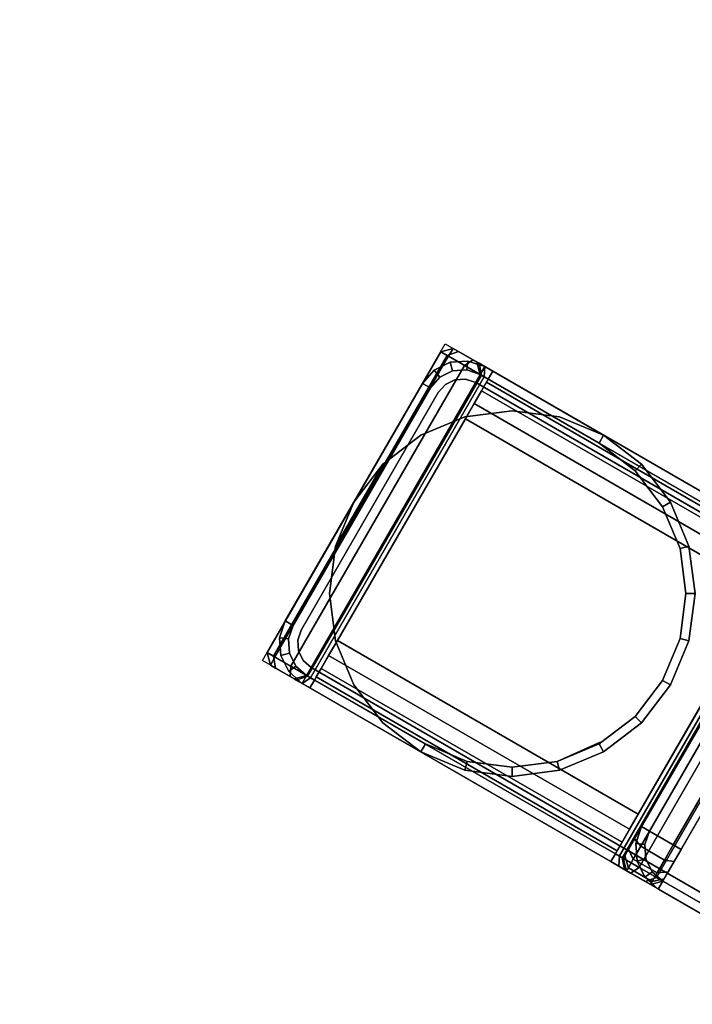
# Model space of a CAD drawing. Units: millimetres. Extents: x 3912 to 7812, y -1609 to 2510.
# Drawn here: x 4431 to 4504, y -999 to -891 of the extents above; entities that cross this region are included whole.
import ezdxf

# ---------------------------------------------------------------- set-up
doc = ezdxf.new("R2010")
doc.units = ezdxf.units.MM
doc.header["$LTSCALE"] = 200
for name, color, linetype in [('2ddim', 7, 'Continuous'), ('72_HWAP_INSERT', 7, 'Continuous'), ('72_HWAP_MW_D2_1', 1, 'Continuous'), ('72_HWAP_MW_D3_SURFACE01', 7, 'Continuous'), ('72_HWAP_MY_D3_WKSF_TOP', 7, 'Continuous'), ('72_HWAP_MY_D3_WKSF_TRIM', 7, 'Continuous')]:
    doc.layers.add(name, color=color, linetype=linetype)
doc.styles.add('Trebuchet', font='trebuc.TTF')
doc.dimstyles.new('MM', dxfattribs={"dimscale": 350, "dimtxt": 0.3, "dimasz": 0.18, "dimexe": 0.18, "dimexo": 0.0625, "dimgap": 0.09, "dimtad": 1, "dimtoh": 1, "dimdec": 0, "dimzin": 0, "dimdsep": 46, "dimtxsty": 'Trebuchet', "dimcen": 0.09, "dimclrd": 11, "dimclre": 11, "dimclrt": 2, "dimadec": 0, "dimazin": 0, "dimtfac": 1, "dimtdec": 0, "dimtofl": 0, "dimtmove": 0, "dimatfit": 3, "dimfxl": 0, "dimtolj": 1, "dimtzin": 0, "dimarcsym": 0})

# ---------------------------------------------------------------- blocks, each defined once
blk = doc.blocks.new('72HWAP_MY_D3_VS_0614_RIGHT4')
at = {"invisible_edges": 12}
for points in [[(1.39885, -0.002, 0.73), (0.002, -0.002, 0.73), (0.002, -0.598, 0.73), (0.70718, -0.598, 0.73)], [(0.002, -0.598, 0.7036), (0.002, -0.002, 0.7036), (1.39885, -0.002, 0.7036), (0.70718, -0.598, 0.7036)]]:
    blk.add_3dface(points, dxfattribs=at)
blk = doc.blocks.new('72HWAP_MY_D3_VS_EDGEBANDING_0614_RIGHT4')
mesh = blk.add_polymesh((2, 8))
for k, corner in enumerate([(0.7072, -0.598, 0.7036), (0.7072, -0.599, 0.70387), (0.7072, -0.59973, 0.7046), (0.7072, -0.6, 0.7056), (0.7072, -0.6, 0.728), (0.7072, -0.59973, 0.729), (0.7072, -0.599, 0.72973), (0.7072, -0.598, 0.73), (0.002, -0.598, 0.7036), (0.002, -0.599, 0.70387), (0.002, -0.59973, 0.7046), (0.002, -0.6, 0.7056), (0.002, -0.6, 0.728), (0.002, -0.59973, 0.729), (0.002, -0.599, 0.72973), (0.002, -0.598, 0.73)]):
    mesh.set_mesh_vertex(divmod(k, 8), corner)
blk = doc.blocks.new('XCAD032E5A568F72518D34D78B58703E9AAB82')
at = {"layer": '72_HWAP_MY_D3_WKSF_TOP', "color": 0}
blk.add_blockref('72HWAP_MY_D3_VS_0614_RIGHT4', (0, 0), dxfattribs=at)
at = {"layer": '72_HWAP_MY_D3_WKSF_TRIM', "color": 0}
blk.add_blockref('72HWAP_MY_D3_VS_EDGEBANDING_0614_RIGHT4', (0, 0), dxfattribs=at)
blk = doc.blocks.new('72HWAP_MW_D3_YWBH_000W_PAPERMGT_CUSHION')
for points, invisible_edges in [([(0.01115, 0.06777, 0.704), (0.01, 0.068, 0.704), (-0.02, 0.068, 0.704), (-0.02115, 0.06777, 0.704)], 8), ([(0.01277, 0.06615, 0.704), (0.01212, 0.06712, 0.704), (-0.02212, 0.06712, 0.704), (-0.02277, 0.06615, 0.704)], 10), ([(0.01212, 0.06712, 0.704), (0.01115, 0.06777, 0.704), (-0.02115, 0.06777, 0.704), (-0.02212, 0.06712, 0.704)], 10), ([(0.013, 0.065, 0.704), (0.01277, 0.06615, 0.704), (-0.02277, 0.06615, 0.704), (-0.023, 0.065, 0.704)], 10), ([(-0.023, 0.002, 0.704), (0.013, 0.002, 0.704), (0.013, 0.065, 0.704), (-0.023, 0.065, 0.704)], 4), ([(0.014, 0.064, 0.638), (0.014, 0.064, 0.633), (-0.024, 0.064, 0.633), (-0.024, 0.064, 0.638)], 8), ([(0.01361, 0.064, 0.63991), (0.014, 0.064, 0.638), (-0.024, 0.064, 0.638), (-0.02362, 0.064, 0.63991)], 10), ([(0.01253, 0.064, 0.64153), (0.01361, 0.064, 0.63991), (-0.02362, 0.064, 0.63991), (-0.02253, 0.064, 0.64153)], 10), ([(0.01091, 0.064, 0.64261), (0.01253, 0.064, 0.64153), (-0.02253, 0.064, 0.64153), (-0.02091, 0.064, 0.64262)], 10), ([(0.009, 0.064, 0.643), (0.01091, 0.064, 0.64261), (-0.02091, 0.064, 0.64262), (-0.019, 0.064, 0.643)], 2), ([(0.014, 0.026, 0.633), (0.014, 0.026, 0.638), (-0.024, 0.026, 0.638), (-0.024, 0.026, 0.633)], 2), ([(0.014, 0.026, 0.638), (0.01361, 0.026, 0.63991), (-0.02362, 0.026, 0.63991), (-0.024, 0.026, 0.638)], 10), ([(0.01361, 0.026, 0.63991), (0.01253, 0.026, 0.64153), (-0.02253, 0.026, 0.64153), (-0.02362, 0.026, 0.63991)], 10), ([(0.01253, 0.026, 0.64153), (0.01091, 0.026, 0.64261), (-0.02091, 0.026, 0.64262), (-0.02253, 0.026, 0.64153)], 10), ([(0.01091, 0.026, 0.64261), (0.009, 0.026, 0.643), (-0.019, 0.026, 0.643), (-0.02091, 0.026, 0.64262)], 8)]:
    blk.add_3dface(points, dxfattribs=dict(invisible_edges=invisible_edges))
for points in [[(0.01, 0.068, 0.704), (0.01, 0.068, 0.702), (-0.02, 0.068, 0.702), (-0.02, 0.068, 0.704)], [(-0.023, 0.065, 0.704), (-0.023, 0.065, 0.702), (-0.023, 0.002, 0.702), (-0.023, 0.002, 0.704)], [(0.013, 0.002, 0.704), (0.013, 0.002, 0.702), (0.013, 0.065, 0.702), (0.013, 0.065, 0.704)], [(-0.024, 0.064, 0.638), (-0.024, 0.064, 0.633), (-0.024, 0.026, 0.633), (-0.024, 0.026, 0.638)], [(-0.019, 0.026, 0.643), (0.009, 0.026, 0.643), (0.009, 0.064, 0.643), (-0.019, 0.064, 0.643)], [(0.014, 0.026, 0.638), (0.014, 0.026, 0.633), (0.014, 0.064, 0.633), (0.014, 0.064, 0.638)]]:
    blk.add_3dface(points)
mesh = blk.add_polymesh((2, 5))
for k, corner in enumerate([(-0.023, 0.065, 0.704), (-0.02277, 0.06615, 0.704), (-0.02212, 0.06712, 0.704), (-0.02115, 0.06777, 0.704), (-0.02, 0.068, 0.704), (-0.023, 0.065, 0.702), (-0.02277, 0.06615, 0.702), (-0.02212, 0.06712, 0.702), (-0.02115, 0.06777, 0.702), (-0.02, 0.068, 0.702)]):
    mesh.set_mesh_vertex(divmod(k, 5), corner)
mesh = blk.add_polymesh((2, 5))
for k, corner in enumerate([(0.013, 0.065, 0.702), (0.01277, 0.06615, 0.702), (0.01212, 0.06712, 0.702), (0.01115, 0.06777, 0.702), (0.01, 0.068, 0.702), (0.013, 0.065, 0.704), (0.01277, 0.06615, 0.704), (0.01212, 0.06712, 0.704), (0.01115, 0.06777, 0.704), (0.01, 0.068, 0.704)]):
    mesh.set_mesh_vertex(divmod(k, 5), corner)
mesh = blk.add_polymesh((2, 5))
for k, corner in enumerate([(-0.024, 0.026, 0.638), (-0.02362, 0.026, 0.63991), (-0.02253, 0.026, 0.64153), (-0.02091, 0.026, 0.64262), (-0.019, 0.026, 0.643), (-0.024, 0.064, 0.638), (-0.02362, 0.064, 0.63991), (-0.02253, 0.064, 0.64153), (-0.02091, 0.064, 0.64262), (-0.019, 0.064, 0.643)]):
    mesh.set_mesh_vertex(divmod(k, 5), corner)
mesh = blk.add_polymesh((2, 5))
for k, corner in enumerate([(0.014, 0.064, 0.638), (0.01361, 0.064, 0.63991), (0.01253, 0.064, 0.64153), (0.01091, 0.064, 0.64261), (0.009, 0.064, 0.643), (0.014, 0.026, 0.638), (0.01361, 0.026, 0.63991), (0.01253, 0.026, 0.64153), (0.01091, 0.026, 0.64261), (0.009, 0.026, 0.643)]):
    mesh.set_mesh_vertex(divmod(k, 5), corner)
blk = doc.blocks.new('72HWAP_MW_D3_YWBH_000W_PAPERMGT')
for points in [[(-0.025, 0.069, 0.695), (-0.024, 0.07, 0.695), (-0.024, 0.07, 0.634), (-0.025, 0.069, 0.634)], [(-0.024, 0.069, 0.696), (-0.024, 0.07, 0.695), (-0.025, 0.069, 0.695), (-0.024, 0.069, 0.696)], [(-0.024, 0.069, 0.696), (-0.025, 0.069, 0.695), (-0.025, 0.05, 0.695), (-0.024, 0.05, 0.696)], [(-0.024, 0.07, 0.695), (0.014, 0.07, 0.695), (0.014, 0.07, 0.634), (-0.024, 0.07, 0.634)], [(0.014, 0.069, 0.696), (0.014, 0.07, 0.695), (-0.024, 0.07, 0.695), (-0.024, 0.069, 0.696)], [(-0.02, 0.069, 0.697), (-0.02, 0.07, 0.698), (0.01, 0.07, 0.698), (0.01, 0.069, 0.697)], [(0.01, 0.07, 0.701), (0.01, 0.07, 0.698), (-0.02, 0.07, 0.698), (-0.02, 0.07, 0.701)], [(0.01, 0.069, 0.702), (0.01, 0.07, 0.701), (-0.02, 0.07, 0.701), (-0.02, 0.069, 0.702)], [(0.00018, 0.06932, 0.696), (-0.01018, 0.06932, 0.696), (-0.005, 0.07, 0.696)], [(0.015, 0.069, 0.634), (0.014, 0.07, 0.634), (0.014, 0.07, 0.695), (0.015, 0.069, 0.695)], [(0.014, 0.069, 0.696), (0.015, 0.069, 0.695), (0.014, 0.07, 0.695), (0.014, 0.069, 0.696)], [(0.014, 0.05, 0.696), (0.015, 0.05, 0.695), (0.015, 0.069, 0.695), (0.014, 0.069, 0.696)], [(-0.024, 0.065, 0.69), (-0.025, 0.066, 0.69), (-0.025, 0.066, 0.634), (-0.024, 0.065, 0.634)], [(0.015, 0.066, 0.69), (0.014, 0.065, 0.69), (0.014, 0.065, 0.634), (0.015, 0.066, 0.634)], [(-0.024, 0.001, 0.697), (-0.025, 0.001, 0.698), (-0.025, 0.065, 0.698), (-0.024, 0.065, 0.697)], [(-0.024, 0.065, 0.702), (-0.025, 0.065, 0.701), (-0.025, 0.001, 0.701), (-0.024, 0.001, 0.702)], [(0.014, 0.065, 0.634), (0.014, 0.065, 0.69), (-0.024, 0.065, 0.69), (-0.024, 0.065, 0.634)], [(0.014, 0.065, 0.697), (0.015, 0.065, 0.698), (0.015, 0.001, 0.698), (0.014, 0.001, 0.697)], [(0.014, 0.001, 0.702), (0.015, 0.001, 0.701), (0.015, 0.065, 0.701), (0.014, 0.065, 0.702)], [(-0.024, 0.064, 0.633), (-0.025, 0.064, 0.632), (-0.025, 0.026, 0.632), (-0.024, 0.026, 0.633)], [(-0.025, 0.064, 0.629), (-0.024, 0.064, 0.628), (-0.024, 0.026, 0.628), (-0.025, 0.026, 0.629)], [(-0.025, 0.064, 0.692), (-0.024, 0.064, 0.691), (-0.024, 0.05, 0.691), (-0.025, 0.05, 0.692)], [(0.014, 0.064, 0.628), (0.014, 0.026, 0.628), (-0.024, 0.026, 0.628), (-0.024, 0.064, 0.628)], [(0.014, 0.026, 0.633), (0.015, 0.026, 0.632), (0.015, 0.064, 0.632), (0.014, 0.064, 0.633)], [(0.015, 0.026, 0.629), (0.014, 0.026, 0.628), (0.014, 0.064, 0.628), (0.015, 0.064, 0.629)], [(0.015, 0.05, 0.692), (0.014, 0.05, 0.691), (0.014, 0.064, 0.691), (0.015, 0.064, 0.692)], [(-0.024, 0.025, 0.634), (-0.025, 0.024, 0.634), (-0.025, 0.024, 0.643), (-0.024, 0.025, 0.643)], [(0.01, 0.024, 0.648), (0.01, 0.025, 0.647), (-0.02, 0.025, 0.647), (-0.02, 0.024, 0.648)], [(0.01, 0.025, 0.731), (0.01, 0.024, 0.73), (-0.02, 0.024, 0.73), (-0.02, 0.025, 0.731)], [(0.01, 0.025, 0.734), (0.01, 0.025, 0.731), (-0.02, 0.025, 0.731), (-0.02, 0.025, 0.734)], [(0.01, 0.024, 0.735), (0.01, 0.025, 0.734), (-0.02, 0.025, 0.734), (-0.02, 0.024, 0.735)], [(0.01, 0.021, 0.648), (0.01, 0.024, 0.648), (-0.02, 0.024, 0.648), (-0.02, 0.021, 0.648)], [(-0.024, 0.02, 0.643), (-0.025, 0.021, 0.643), (-0.025, 0.021, 0.634), (-0.024, 0.02, 0.634)], [(-0.02, 0.021, 0.648), (-0.02, 0.02, 0.647), (0.01, 0.02, 0.647), (0.01, 0.021, 0.648)], [(-0.024, 0.001, 0.73), (-0.025, 0.001, 0.731), (-0.025, 0.02, 0.731), (-0.024, 0.02, 0.73)], [(-0.024, 0.02, 0.735), (-0.025, 0.02, 0.734), (-0.025, 0.001, 0.734), (-0.024, 0.001, 0.735)]]:
    blk.add_3dface(points)
for points, invisible_edges in [([(-0.025, 0.069, 0.695), (-0.025, 0.06573, 0.691), (-0.025, 0.065, 0.69173), (-0.025, 0.064, 0.692)], 9), ([(-0.025, 0.069, 0.634), (-0.025, 0.066, 0.634), (-0.025, 0.066, 0.69), (-0.025, 0.069, 0.695)], 5), ([(-0.025, 0.05, 0.692), (-0.025, 0.05, 0.695), (-0.025, 0.069, 0.695), (-0.025, 0.064, 0.692)], 4), ([(-0.025, 0.069, 0.695), (-0.025, 0.066, 0.69), (-0.025, 0.06573, 0.691)], 9), ([(-0.025, 0.06573, 0.633), (-0.025, 0.066, 0.634), (-0.025, 0.069, 0.634), (-0.025, 0.06833, 0.6315)], 10), ([(0.014, 0.05, 0.696), (0.014, 0.069, 0.696), (-0.024, 0.069, 0.696), (-0.024, 0.05, 0.696)], 8), ([(-0.02, 0.069, 0.702), (-0.02153, 0.0687, 0.702), (0.01153, 0.0687, 0.702), (0.01, 0.069, 0.702)], 2), ([(-0.015, 0.06732, 0.696), (-0.01018, 0.06932, 0.696), (0.00018, 0.06932, 0.696), (0.005, 0.06732, 0.696)], 8), ([(0.005, 0.06732, 0.697), (0.00018, 0.06932, 0.697), (-0.01018, 0.06932, 0.697), (-0.015, 0.06732, 0.697)], 10), ([(0.00018, 0.06932, 0.697), (-0.005, 0.07, 0.697), (-0.01018, 0.06932, 0.697)], 8), ([(0.015, 0.064, 0.692), (0.015, 0.069, 0.695), (0.015, 0.05, 0.695), (0.015, 0.05, 0.692)], 1), ([(0.015, 0.066, 0.69), (0.015, 0.069, 0.695), (0.015, 0.065, 0.69173), (0.015, 0.06573, 0.691)], 3), ([(0.015, 0.066, 0.634), (0.015, 0.069, 0.634), (0.015, 0.069, 0.695), (0.015, 0.066, 0.69)], 5), ([(0.015, 0.066, 0.634), (0.015, 0.06573, 0.633), (0.015, 0.06833, 0.6315), (0.015, 0.069, 0.634)], 10), ([(0.015, 0.064, 0.692), (0.015, 0.065, 0.69173), (0.015, 0.069, 0.695)], 10), ([(-0.025, 0.065, 0.63227), (-0.025, 0.06573, 0.633), (-0.025, 0.06833, 0.6315), (-0.025, 0.0665, 0.62967)], 10), ([(-0.02153, 0.0687, 0.702), (-0.02283, 0.06783, 0.702), (0.01283, 0.06783, 0.702), (0.01153, 0.0687, 0.702)], 10), ([(0.015, 0.06573, 0.633), (0.015, 0.065, 0.63227), (0.015, 0.0665, 0.62967), (0.015, 0.06833, 0.6315)], 10), ([(-0.02283, 0.06783, 0.702), (-0.0237, 0.06653, 0.702), (0.0137, 0.06653, 0.702), (0.01283, 0.06783, 0.702)], 10), ([(-0.025, 0.064, 0.632), (-0.025, 0.065, 0.63227), (-0.025, 0.0665, 0.62967), (-0.025, 0.064, 0.629)], 10), ([(-0.0237, 0.06653, 0.702), (-0.024, 0.065, 0.702), (0.014, 0.065, 0.702), (0.0137, 0.06653, 0.702)], 10), ([(0.015, 0.065, 0.63227), (0.015, 0.064, 0.632), (0.015, 0.064, 0.629), (0.015, 0.0665, 0.62967)], 10), ([(-0.025, 0.065, 0.701), (-0.025, 0.065, 0.698), (-0.025, 0.001, 0.698), (-0.025, 0.001, 0.701)], 4), ([(0.014, 0.001, 0.702), (0.014, 0.065, 0.702), (-0.024, 0.065, 0.702), (-0.024, 0.001, 0.702)], 2), ([(-0.024, 0.001, 0.697), (-0.024, 0.065, 0.697), (0.014, 0.065, 0.697), (0.014, 0.001, 0.697)], 2), ([(0.015, 0.065, 0.701), (0.015, 0.001, 0.701), (0.015, 0.001, 0.698), (0.015, 0.065, 0.698)], 2), ([(-0.025, 0.026, 0.629), (-0.025, 0.026, 0.632), (-0.025, 0.064, 0.632), (-0.025, 0.064, 0.629)], 5), ([(0.014, 0.05, 0.691), (-0.024, 0.05, 0.691), (-0.024, 0.064, 0.691), (0.014, 0.064, 0.691)], 1), ([(0.015, 0.064, 0.629), (0.015, 0.064, 0.632), (0.015, 0.026, 0.632), (0.015, 0.026, 0.629)], 5), ([(-0.02432, 0.05518, 0.696), (-0.02232, 0.06, 0.696), (0.01232, 0.06, 0.696), (0.01432, 0.05518, 0.696)], 10), ([(-0.02232, 0.06, 0.697), (-0.02432, 0.05518, 0.697), (-0.02432, 0.04482, 0.697), (-0.02232, 0.04, 0.697)], 10), ([(0.01232, 0.04, 0.697), (0.01432, 0.04482, 0.697), (0.01432, 0.05518, 0.697), (0.01232, 0.06, 0.697)], 10), ([(0.01432, 0.05518, 0.696), (0.015, 0.05, 0.696), (-0.025, 0.05, 0.696), (-0.02432, 0.05518, 0.696)], 10), ([(-0.02432, 0.05518, 0.697), (-0.025, 0.05, 0.697), (-0.02432, 0.04482, 0.697)], 8), ([(0.01432, 0.04482, 0.697), (0.015, 0.05, 0.697), (0.01432, 0.05518, 0.697)], 8), ([(-0.02432, 0.04482, 0.696), (-0.025, 0.05, 0.696), (0.015, 0.05, 0.696), (0.01432, 0.04482, 0.696)], 10), ([(-0.02335, 0.04508, 0.691), (-0.024, 0.05, 0.691), (0.014, 0.05, 0.691), (0.01335, 0.04508, 0.691)], 10), ([(0.01432, 0.04482, 0.696), (0.01232, 0.04, 0.696), (-0.02232, 0.04, 0.696), (-0.02432, 0.04482, 0.696)], 10), ([(0.01335, 0.04508, 0.691), (0.01145, 0.0405, 0.691), (-0.02145, 0.0405, 0.691), (-0.02335, 0.04508, 0.691)], 10), ([(-0.01914, 0.03586, 0.696), (-0.02232, 0.04, 0.696), (0.01232, 0.04, 0.696), (0.00914, 0.03586, 0.696)], 10), ([(-0.01844, 0.03656, 0.691), (-0.02145, 0.0405, 0.691), (0.01145, 0.0405, 0.691), (0.00844, 0.03656, 0.691)], 10), ([(0.00914, 0.03586, 0.696), (0.005, 0.03268, 0.696), (-0.015, 0.03268, 0.696), (-0.01914, 0.03586, 0.696)], 10), ([(0.00844, 0.03656, 0.691), (0.0045, 0.03355, 0.691), (-0.01428, 0.03355, 0.691), (-0.01844, 0.03656, 0.691)], 10), ([(-0.00992, 0.03165, 0.691), (-0.0145, 0.03355, 0.691), (0.0045, 0.03355, 0.691), (-0.00008, 0.03165, 0.691)], 10), ([(-0.01018, 0.03068, 0.696), (-0.015, 0.03268, 0.696), (0.005, 0.03268, 0.696), (0.00018, 0.03068, 0.696)], 10), ([(-0.005, 0.031, 0.691), (-0.00992, 0.03165, 0.691), (-0.00008, 0.03165, 0.691)], 2), ([(0.00018, 0.03068, 0.696), (-0.005, 0.03, 0.696), (-0.01018, 0.03068, 0.696)], 8), ([(-0.025, 0.025, 0.63227), (-0.025, 0.026, 0.632), (-0.025, 0.026, 0.629), (-0.025, 0.0235, 0.62967)], 10), ([(-0.025, 0.02427, 0.633), (-0.025, 0.025, 0.63227), (-0.025, 0.0235, 0.62967), (-0.025, 0.02167, 0.6315)], 10), ([(-0.024, 0.025, 0.643), (0.014, 0.025, 0.643), (0.014, 0.025, 0.634), (-0.024, 0.025, 0.634)], 1), ([(-0.024, 0.025, 0.643), (-0.0237, 0.025, 0.64453), (0.0137, 0.025, 0.64453), (0.014, 0.025, 0.643)], 10), ([(-0.0237, 0.025, 0.64453), (-0.02283, 0.025, 0.64583), (0.01283, 0.025, 0.64583), (0.0137, 0.025, 0.64453)], 10), ([(-0.02283, 0.025, 0.64583), (-0.02153, 0.025, 0.6467), (0.01153, 0.025, 0.6467), (0.01283, 0.025, 0.64583)], 10), ([(-0.02153, 0.025, 0.6467), (-0.02, 0.025, 0.647), (0.01, 0.025, 0.647), (0.01153, 0.025, 0.6467)], 8), ([(-0.025, 0.024, 0.634), (-0.025, 0.02427, 0.633), (-0.025, 0.02167, 0.6315), (-0.025, 0.021, 0.634)], 10), ([(-0.025, 0.021, 0.634), (-0.025, 0.021, 0.643), (-0.025, 0.024, 0.643), (-0.025, 0.024, 0.634)], 8), ([(-0.02153, 0.0237, 0.735), (-0.02283, 0.02283, 0.735), (0.01283, 0.02283, 0.735), (0.01153, 0.0237, 0.735)], 10), ([(0.01153, 0.0237, 0.73), (0.01283, 0.02283, 0.73), (-0.02283, 0.02283, 0.73), (-0.02153, 0.0237, 0.73)], 10), ([(-0.02, 0.024, 0.735), (-0.02153, 0.0237, 0.735), (0.01153, 0.0237, 0.735), (0.01, 0.024, 0.735)], 2), ([(0.01, 0.024, 0.73), (0.01153, 0.0237, 0.73), (-0.02153, 0.0237, 0.73), (-0.02, 0.024, 0.73)], 2), ([(-0.02283, 0.02283, 0.735), (-0.0237, 0.02153, 0.735), (0.0137, 0.02153, 0.735), (0.01283, 0.02283, 0.735)], 10), ([(0.01283, 0.02283, 0.73), (0.0137, 0.02153, 0.73), (-0.0237, 0.02153, 0.73), (-0.02283, 0.02283, 0.73)], 10), ([(-0.0237, 0.02153, 0.735), (-0.024, 0.02, 0.735), (0.014, 0.02, 0.735), (0.0137, 0.02153, 0.735)], 10), ([(0.0137, 0.02153, 0.73), (0.014, 0.02, 0.73), (-0.024, 0.02, 0.73), (-0.0237, 0.02153, 0.73)], 10), ([(-0.025, 0.02, 0.734), (-0.025, 0.02, 0.731), (-0.025, 0.001, 0.731), (-0.025, 0.001, 0.734)], 4), ([(0.014, 0.02, 0.643), (-0.024, 0.02, 0.643), (-0.024, 0.02, 0.634), (0.014, 0.02, 0.634)], 1), ([(-0.024, 0.001, 0.73), (-0.024, 0.02, 0.73), (0.014, 0.02, 0.73), (0.014, 0.001, 0.73)], 2), ([(0.014, 0.02, 0.735), (-0.024, 0.02, 0.735), (-0.024, 0.001, 0.735), (0.014, 0.001, 0.735)], 1), ([(0.014, 0.02, 0.643), (0.0137, 0.02, 0.64453), (-0.0237, 0.02, 0.64453), (-0.024, 0.02, 0.643)], 10), ([(0.0137, 0.02, 0.64453), (0.01283, 0.02, 0.64583), (-0.02283, 0.02, 0.64583), (-0.0237, 0.02, 0.64453)], 10), ([(0.01283, 0.02, 0.64583), (0.01153, 0.02, 0.6467), (-0.02153, 0.02, 0.6467), (-0.02283, 0.02, 0.64583)], 10), ([(0.01153, 0.02, 0.6467), (0.01, 0.02, 0.647), (-0.02, 0.02, 0.647), (-0.02153, 0.02, 0.6467)], 10)]:
    blk.add_3dface(points, dxfattribs=dict(invisible_edges=invisible_edges))
mesh = blk.add_polymesh((2, 13))
for k, corner in enumerate([(-0.025, 0.05, 0.697), (-0.02432, 0.05518, 0.697), (-0.02232, 0.06, 0.697), (-0.01914, 0.06414, 0.697), (-0.015, 0.06732, 0.697), (-0.01018, 0.06932, 0.697), (-0.005, 0.07, 0.697), (0.00018, 0.06932, 0.697), (0.005, 0.06732, 0.697), (0.00914, 0.06414, 0.697), (0.01232, 0.06, 0.697), (0.01432, 0.05518, 0.697), (0.015, 0.05, 0.697), (-0.025, 0.05, 0.696), (-0.02432, 0.05518, 0.696), (-0.02232, 0.06, 0.696), (-0.01914, 0.06414, 0.696), (-0.015, 0.06732, 0.696), (-0.01018, 0.06932, 0.696), (-0.005, 0.07, 0.696), (0.00018, 0.06932, 0.696), (0.005, 0.06732, 0.696), (0.00914, 0.06414, 0.696), (0.01232, 0.06, 0.696), (0.01432, 0.05518, 0.696), (0.015, 0.05, 0.696)]):
    mesh.set_mesh_vertex(divmod(k, 13), corner)
mesh = blk.add_polymesh((2, 4))
for k, corner in enumerate([(-0.025, 0.064, 0.629), (-0.025, 0.0665, 0.62967), (-0.025, 0.06833, 0.6315), (-0.025, 0.069, 0.634), (-0.024, 0.064, 0.628), (-0.024, 0.067, 0.6288), (-0.024, 0.0692, 0.631), (-0.024, 0.07, 0.634)]):
    mesh.set_mesh_vertex(divmod(k, 4), corner)
mesh = blk.add_polymesh((2, 5))
for k, corner in enumerate([(-0.02, 0.069, 0.697), (-0.02153, 0.0687, 0.697), (-0.02283, 0.06783, 0.697), (-0.0237, 0.06653, 0.697), (-0.024, 0.065, 0.697), (-0.02, 0.07, 0.698), (-0.02191, 0.06961, 0.698), (-0.02353, 0.06853, 0.698), (-0.02461, 0.06691, 0.698), (-0.025, 0.065, 0.698)]):
    mesh.set_mesh_vertex(divmod(k, 5), corner)
mesh = blk.add_polymesh((2, 5))
for k, corner in enumerate([(-0.02, 0.07, 0.698), (-0.02191, 0.06961, 0.698), (-0.02353, 0.06853, 0.698), (-0.02461, 0.06691, 0.698), (-0.025, 0.065, 0.698), (-0.02, 0.07, 0.701), (-0.02191, 0.06961, 0.701), (-0.02353, 0.06853, 0.701), (-0.02461, 0.06691, 0.701), (-0.025, 0.065, 0.701)]):
    mesh.set_mesh_vertex(divmod(k, 5), corner)
mesh = blk.add_polymesh((2, 5))
for k, corner in enumerate([(-0.02, 0.07, 0.701), (-0.02191, 0.06961, 0.701), (-0.02353, 0.06853, 0.701), (-0.02461, 0.06691, 0.701), (-0.025, 0.065, 0.701), (-0.02, 0.069, 0.702), (-0.02153, 0.0687, 0.702), (-0.02283, 0.06783, 0.702), (-0.0237, 0.06653, 0.702), (-0.024, 0.065, 0.702)]):
    mesh.set_mesh_vertex(divmod(k, 5), corner)
mesh = blk.add_polymesh((2, 4))
for k, corner in enumerate([(-0.024, 0.064, 0.628), (-0.024, 0.067, 0.6288), (-0.024, 0.0692, 0.631), (-0.024, 0.07, 0.634), (0.014, 0.064, 0.628), (0.014, 0.067, 0.6288), (0.014, 0.0692, 0.631), (0.014, 0.07, 0.634)]):
    mesh.set_mesh_vertex(divmod(k, 4), corner)
mesh = blk.add_polymesh((2, 5))
for k, corner in enumerate([(0.014, 0.065, 0.697), (0.0137, 0.06653, 0.697), (0.01283, 0.06783, 0.697), (0.01153, 0.0687, 0.697), (0.01, 0.069, 0.697), (0.015, 0.065, 0.698), (0.01461, 0.06691, 0.698), (0.01353, 0.06853, 0.698), (0.01191, 0.06961, 0.698), (0.01, 0.07, 0.698)]):
    mesh.set_mesh_vertex(divmod(k, 5), corner)
mesh = blk.add_polymesh((2, 5))
for k, corner in enumerate([(0.015, 0.065, 0.698), (0.01461, 0.06691, 0.698), (0.01353, 0.06853, 0.698), (0.01191, 0.06961, 0.698), (0.01, 0.07, 0.698), (0.015, 0.065, 0.701), (0.01461, 0.06691, 0.701), (0.01353, 0.06853, 0.701), (0.01191, 0.06961, 0.701), (0.01, 0.07, 0.701)]):
    mesh.set_mesh_vertex(divmod(k, 5), corner)
mesh = blk.add_polymesh((2, 5))
for k, corner in enumerate([(0.015, 0.065, 0.701), (0.01461, 0.06691, 0.701), (0.01353, 0.06853, 0.701), (0.01191, 0.06961, 0.701), (0.01, 0.07, 0.701), (0.014, 0.065, 0.702), (0.0137, 0.06653, 0.702), (0.01283, 0.06783, 0.702), (0.01153, 0.0687, 0.702), (0.01, 0.069, 0.702)]):
    mesh.set_mesh_vertex(divmod(k, 5), corner)
mesh = blk.add_polymesh((2, 4))
for k, corner in enumerate([(0.015, 0.069, 0.634), (0.015, 0.06833, 0.6315), (0.015, 0.0665, 0.62967), (0.015, 0.064, 0.629), (0.014, 0.07, 0.634), (0.014, 0.0692, 0.631), (0.014, 0.067, 0.6288), (0.014, 0.064, 0.628)]):
    mesh.set_mesh_vertex(divmod(k, 4), corner)
mesh = blk.add_polymesh((2, 4))
for k, corner in enumerate([(-0.024, 0.065, 0.69), (-0.024, 0.06487, 0.6905), (-0.024, 0.0645, 0.69087), (-0.024, 0.064, 0.691), (-0.025, 0.066, 0.69), (-0.025, 0.06573, 0.691), (-0.025, 0.065, 0.69173), (-0.025, 0.064, 0.692)]):
    mesh.set_mesh_vertex(divmod(k, 4), corner)
mesh = blk.add_polymesh((2, 4))
for k, corner in enumerate([(-0.024, 0.064, 0.633), (-0.024, 0.0645, 0.63313), (-0.024, 0.06487, 0.6335), (-0.024, 0.065, 0.634), (-0.025, 0.064, 0.632), (-0.025, 0.065, 0.63227), (-0.025, 0.06573, 0.633), (-0.025, 0.066, 0.634)]):
    mesh.set_mesh_vertex(divmod(k, 4), corner)
mesh = blk.add_polymesh((2, 4))
for k, corner in enumerate([(0.014, 0.065, 0.634), (0.014, 0.06487, 0.6335), (0.014, 0.0645, 0.63313), (0.014, 0.064, 0.633), (0.015, 0.066, 0.634), (0.015, 0.06573, 0.633), (0.015, 0.065, 0.63227), (0.015, 0.064, 0.632)]):
    mesh.set_mesh_vertex(divmod(k, 4), corner)
mesh = blk.add_polymesh((2, 4))
for k, corner in enumerate([(0.014, 0.064, 0.691), (0.014, 0.0645, 0.69087), (0.014, 0.06487, 0.6905), (0.014, 0.065, 0.69), (0.015, 0.064, 0.692), (0.015, 0.065, 0.69173), (0.015, 0.06573, 0.691), (0.015, 0.066, 0.69)]):
    mesh.set_mesh_vertex(divmod(k, 4), corner)
mesh = blk.add_polymesh((2, 4))
for k, corner in enumerate([(-0.024, 0.065, 0.634), (-0.024, 0.06487, 0.6335), (-0.024, 0.0645, 0.63313), (-0.024, 0.064, 0.633), (0.014, 0.065, 0.634), (0.014, 0.06487, 0.6335), (0.014, 0.0645, 0.63313), (0.014, 0.064, 0.633)]):
    mesh.set_mesh_vertex(divmod(k, 4), corner)
mesh = blk.add_polymesh((2, 4))
for k, corner in enumerate([(-0.024, 0.064, 0.691), (-0.024, 0.0645, 0.69087), (-0.024, 0.06487, 0.6905), (-0.024, 0.065, 0.69), (0.014, 0.064, 0.691), (0.014, 0.0645, 0.69087), (0.014, 0.06487, 0.6905), (0.014, 0.065, 0.69)]):
    mesh.set_mesh_vertex(divmod(k, 4), corner)
mesh = blk.add_polymesh((2, 13))
for k, corner in enumerate([(0.015, 0.05, 0.692), (0.01432, 0.04482, 0.692), (0.01232, 0.04, 0.692), (0.00914, 0.03586, 0.692), (0.005, 0.03268, 0.692), (0.00018, 0.03068, 0.692), (-0.005, 0.03, 0.692), (-0.01018, 0.03068, 0.692), (-0.015, 0.03268, 0.692), (-0.01914, 0.03586, 0.692), (-0.02232, 0.04, 0.692), (-0.02432, 0.04482, 0.692), (-0.025, 0.05, 0.692), (0.014, 0.05, 0.691), (0.01335, 0.04508, 0.691), (0.01145, 0.0405, 0.691), (0.00844, 0.03656, 0.691), (0.0045, 0.03355, 0.691), (-0.00008, 0.03165, 0.691), (-0.005, 0.031, 0.691), (-0.00992, 0.03165, 0.691), (-0.0145, 0.03355, 0.691), (-0.01844, 0.03656, 0.691), (-0.02145, 0.0405, 0.691), (-0.02335, 0.04508, 0.691), (-0.024, 0.05, 0.691)]):
    mesh.set_mesh_vertex(divmod(k, 13), corner)
mesh = blk.add_polymesh((2, 13))
for k, corner in enumerate([(0.015, 0.05, 0.695), (0.01432, 0.04482, 0.695), (0.01232, 0.04, 0.695), (0.00914, 0.03586, 0.695), (0.005, 0.03268, 0.695), (0.00018, 0.03068, 0.695), (-0.005, 0.03, 0.695), (-0.01018, 0.03068, 0.695), (-0.015, 0.03268, 0.695), (-0.01914, 0.03586, 0.695), (-0.02232, 0.04, 0.695), (-0.02432, 0.04482, 0.695), (-0.025, 0.05, 0.695), (0.015, 0.05, 0.692), (0.01432, 0.04482, 0.692), (0.01232, 0.04, 0.692), (0.00914, 0.03586, 0.692), (0.005, 0.03268, 0.692), (0.00018, 0.03068, 0.692), (-0.005, 0.03, 0.692), (-0.01018, 0.03068, 0.692), (-0.015, 0.03268, 0.692), (-0.01914, 0.03586, 0.692), (-0.02232, 0.04, 0.692), (-0.02432, 0.04482, 0.692), (-0.025, 0.05, 0.692)]):
    mesh.set_mesh_vertex(divmod(k, 13), corner)
mesh = blk.add_polymesh((2, 13))
for k, corner in enumerate([(0.014, 0.05, 0.696), (0.01335, 0.04508, 0.696), (0.01145, 0.0405, 0.696), (0.00844, 0.03656, 0.696), (0.0045, 0.03355, 0.696), (-0.00008, 0.03165, 0.696), (-0.005, 0.031, 0.696), (-0.00992, 0.03165, 0.696), (-0.0145, 0.03355, 0.696), (-0.01844, 0.03656, 0.696), (-0.02145, 0.0405, 0.696), (-0.02335, 0.04508, 0.696), (-0.024, 0.05, 0.696), (0.015, 0.05, 0.695), (0.01432, 0.04482, 0.695), (0.01232, 0.04, 0.695), (0.00914, 0.03586, 0.695), (0.005, 0.03268, 0.695), (0.00018, 0.03068, 0.695), (-0.005, 0.03, 0.695), (-0.01018, 0.03068, 0.695), (-0.015, 0.03268, 0.695), (-0.01914, 0.03586, 0.695), (-0.02232, 0.04, 0.695), (-0.02432, 0.04482, 0.695), (-0.025, 0.05, 0.695)]):
    mesh.set_mesh_vertex(divmod(k, 13), corner)
mesh = blk.add_polymesh((2, 13))
for k, corner in enumerate([(0.015, 0.05, 0.697), (0.01432, 0.04482, 0.697), (0.01232, 0.04, 0.697), (0.00914, 0.03586, 0.697), (0.005, 0.03268, 0.697), (0.00018, 0.03068, 0.697), (-0.005, 0.03, 0.697), (-0.01018, 0.03068, 0.697), (-0.015, 0.03268, 0.697), (-0.01914, 0.03586, 0.697), (-0.02232, 0.04, 0.697), (-0.02432, 0.04482, 0.697), (-0.025, 0.05, 0.697), (0.015, 0.05, 0.696), (0.01432, 0.04482, 0.696), (0.01232, 0.04, 0.696), (0.00914, 0.03586, 0.696), (0.005, 0.03268, 0.696), (0.00018, 0.03068, 0.696), (-0.005, 0.03, 0.696), (-0.01018, 0.03068, 0.696), (-0.015, 0.03268, 0.696), (-0.01914, 0.03586, 0.696), (-0.02232, 0.04, 0.696), (-0.02432, 0.04482, 0.696), (-0.025, 0.05, 0.696)]):
    mesh.set_mesh_vertex(divmod(k, 13), corner)
mesh = blk.add_polymesh((2, 4))
for k, corner in enumerate([(-0.024, 0.025, 0.634), (-0.024, 0.02513, 0.6335), (-0.024, 0.0255, 0.63313), (-0.024, 0.026, 0.633), (-0.025, 0.024, 0.634), (-0.025, 0.02427, 0.633), (-0.025, 0.025, 0.63227), (-0.025, 0.026, 0.632)]):
    mesh.set_mesh_vertex(divmod(k, 4), corner)
mesh = blk.add_polymesh((2, 4))
for k, corner in enumerate([(-0.025, 0.021, 0.634), (-0.025, 0.02167, 0.6315), (-0.025, 0.0235, 0.62967), (-0.025, 0.026, 0.629), (-0.024, 0.02, 0.634), (-0.024, 0.0208, 0.631), (-0.024, 0.023, 0.6288), (-0.024, 0.026, 0.628)]):
    mesh.set_mesh_vertex(divmod(k, 4), corner)
mesh = blk.add_polymesh((2, 4))
for k, corner in enumerate([(-0.024, 0.02, 0.634), (-0.024, 0.0208, 0.631), (-0.024, 0.023, 0.6288), (-0.024, 0.026, 0.628), (0.014, 0.02, 0.634), (0.014, 0.0208, 0.631), (0.014, 0.023, 0.6288), (0.014, 0.026, 0.628)]):
    mesh.set_mesh_vertex(divmod(k, 4), corner)
mesh = blk.add_polymesh((2, 4))
for k, corner in enumerate([(-0.024, 0.026, 0.633), (-0.024, 0.0255, 0.63313), (-0.024, 0.02513, 0.6335), (-0.024, 0.025, 0.634), (0.014, 0.026, 0.633), (0.014, 0.0255, 0.63313), (0.014, 0.02513, 0.6335), (0.014, 0.025, 0.634)]):
    mesh.set_mesh_vertex(divmod(k, 4), corner)
mesh = blk.add_polymesh((2, 5))
for k, corner in enumerate([(-0.02, 0.024, 0.73), (-0.02153, 0.0237, 0.73), (-0.02283, 0.02283, 0.73), (-0.0237, 0.02153, 0.73), (-0.024, 0.02, 0.73), (-0.02, 0.025, 0.731), (-0.02191, 0.02461, 0.731), (-0.02353, 0.02353, 0.731), (-0.02461, 0.02191, 0.731), (-0.025, 0.02, 0.731)]):
    mesh.set_mesh_vertex(divmod(k, 5), corner)
mesh = blk.add_polymesh((2, 5))
for k, corner in enumerate([(-0.02, 0.025, 0.731), (-0.02191, 0.02461, 0.731), (-0.02353, 0.02353, 0.731), (-0.02461, 0.02191, 0.731), (-0.025, 0.02, 0.731), (-0.02, 0.025, 0.734), (-0.02191, 0.02461, 0.734), (-0.02353, 0.02353, 0.734), (-0.02461, 0.02191, 0.734), (-0.025, 0.02, 0.734)]):
    mesh.set_mesh_vertex(divmod(k, 5), corner)
mesh = blk.add_polymesh((2, 5))
for k, corner in enumerate([(-0.02, 0.025, 0.734), (-0.02191, 0.02461, 0.734), (-0.02353, 0.02353, 0.734), (-0.02461, 0.02191, 0.734), (-0.025, 0.02, 0.734), (-0.02, 0.024, 0.735), (-0.02153, 0.0237, 0.735), (-0.02283, 0.02283, 0.735), (-0.0237, 0.02153, 0.735), (-0.024, 0.02, 0.735)]):
    mesh.set_mesh_vertex(divmod(k, 5), corner)
mesh = blk.add_polymesh((2, 5))
for k, corner in enumerate([(-0.02, 0.025, 0.647), (-0.02153, 0.025, 0.6467), (-0.02283, 0.025, 0.64583), (-0.0237, 0.025, 0.64453), (-0.024, 0.025, 0.643), (-0.02, 0.024, 0.648), (-0.02191, 0.024, 0.64762), (-0.02354, 0.024, 0.64654), (-0.02462, 0.024, 0.64491), (-0.025, 0.024, 0.643)]):
    mesh.set_mesh_vertex(divmod(k, 5), corner)
mesh = blk.add_polymesh((2, 5))
for k, corner in enumerate([(-0.02, 0.024, 0.648), (-0.02191, 0.024, 0.64762), (-0.02354, 0.024, 0.64654), (-0.02462, 0.024, 0.64491), (-0.025, 0.024, 0.643), (-0.02, 0.021, 0.648), (-0.02191, 0.021, 0.64762), (-0.02354, 0.021, 0.64654), (-0.02462, 0.021, 0.64491), (-0.025, 0.021, 0.643)]):
    mesh.set_mesh_vertex(divmod(k, 5), corner)
mesh = blk.add_polymesh((2, 5))
for k, corner in enumerate([(-0.02, 0.021, 0.648), (-0.02191, 0.021, 0.64762), (-0.02354, 0.021, 0.64654), (-0.02462, 0.021, 0.64491), (-0.025, 0.021, 0.643), (-0.02, 0.02, 0.647), (-0.02153, 0.02, 0.6467), (-0.02283, 0.02, 0.64583), (-0.0237, 0.02, 0.64453), (-0.024, 0.02, 0.643)]):
    mesh.set_mesh_vertex(divmod(k, 5), corner)
blk = doc.blocks.new('72_HWAP_MW_D2_YWBH_000X')
at = {"layer": '72_HWAP_MW_D2_1'}
for p, q in [((-0.025, -0.005), (-0.025, 0.07)), ((-0.025, 0.07), (0.015, 0.07)), ((0.015, 0.07), (0.015, -0.005)), ((0.015, -0.005), (-0.025, -0.005))]:
    blk.add_line(p, q, dxfattribs=at)
blk = doc.blocks.new('72hwap_mw2462A859C033747B28C7A0B2FFDBAD5D3')
blk.add_blockref('72_HWAP_MW_D2_YWBH_000X', (0, 0))
blk = doc.blocks.new('XCAD032367DBD332F69F40FFEA7804E5096C9A')
at = {"color": 7}
blk.add_blockref('72hwap_mw2462A859C033747B28C7A0B2FFDBAD5D3', (0, 0), dxfattribs=at)
at = {"layer": '72_HWAP_MW_D3_SURFACE01', "color": 0}
for name in ['72HWAP_MW_D3_YWBH_000W_PAPERMGT', '72HWAP_MW_D3_YWBH_000W_PAPERMGT_CUSHION']:
    blk.add_blockref(name, (0, 0), dxfattribs=at)
blk = doc.blocks.new('*D239')
at = {"layer": '2ddim', "color": 11, "lineweight": -2}
for p, q in [((7173.5, -640.4), (7598.89, -640.4)), ((7535.89, -1089.84), (7535.89, -703.4)), ((4453.12, -1152.84), (7598.89, -1152.84))]:
    blk.add_line(p, q, dxfattribs=at)
at = {"layer": '2ddim', "color": 11}
for points in [[(7525.39, -703.4), (7546.39, -703.4), (7535.89, -640.4)], [(7525.39, -1089.84), (7546.39, -1089.84), (7535.89, -1152.84)]]:
    blk.add_solid(points, dxfattribs=at)
at = {"layer": 'Defpoints', "color": 0}
for p in [(7151.63, -640.4), (7535.89, -640.4), (4431.24, -1152.84, 26.95)]:
    blk.add_point(p, dxfattribs=at)
at = {"layer": '2ddim', "color": 2, "insert": (7450.97, -896.62), "char_height": 105, "attachment_point": 5, "rotation": 90, "style": 'Trebuchet'}
blk.add_mtext('\\A1;512', dxfattribs=at)

msp = doc.modelspace()

# ---------------------------------------------------------------- block references
at = {"layer": '72_HWAP_INSERT', "xscale": 999.9999999982836, "yscale": 999.9999999990687, "zscale": 999.9999999989606, "rotation": 59.99999999997403}
for name, p in [('XCAD032E5A568F72518D34D78B58703E9AAB82', (3911.63, -852.84, 26.95)), ('XCAD032367DBD332F69F40FFEA7804E5096C9A', (4530.55, -974.31, 26.95))]:
    msp.add_blockref(name, p, dxfattribs=at)

# ---------------------------------------------------------------- dimensions: what is measured, and where the dimension line sits
at = {"layer": '2ddim'}
dim = msp.add_linear_dim(base=(7535.89, -640.4), p1=(4431.24, -1152.84, 26.95), p2=(7151.63, -640.4), angle=90, dimstyle='MM', dxfattribs=at)
dim.commit()
dim.dimension.update_dxf_attribs({"geometry": '*D239', "text_midpoint": (7450.97, -896.62)})

doc.saveas('drawing.dxf')
